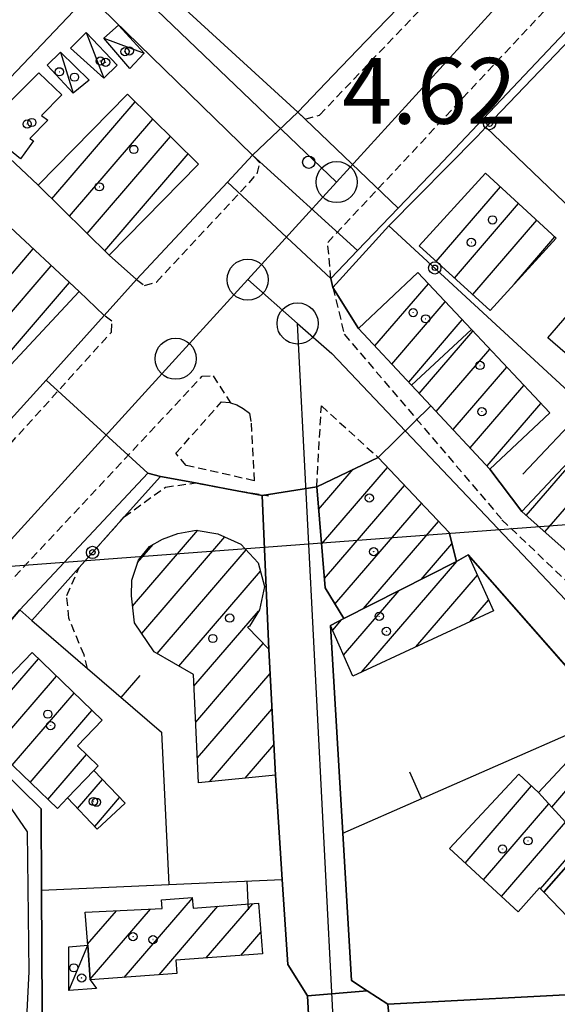
# Model space of a CAD drawing. Extents: x 1744237 to 1748551, y 5034734 to 5037867.
# Drawn here: x 1744963 to 1745029, y 5036216 to 5036336 of the extents above; entities that cross this region are included whole.
import ezdxf

# ---------------------------------------------------------------- set-up
doc = ezdxf.new("R2010")
doc.units = 0
doc.linetypes.add('C', pattern=[10, 5, 5])
doc.linetypes.add('L3', pattern=[1.5, 1, -0.5])
for name, color, linetype in [('11A1', 1, 'C'), ('11D4', 1, 'C'), ('16A1', 1, 'C'), ('17A1', 1, 'C'), ('17C3', 1, 'C'), ('19A1', 1, 'C'), ('19B2', 1, 'C'), ('1A1', 4, 'C'), ('1AJ36', 1, 'C'), ('1AP41', 7, 'CONTINUOUS'), ('1C3', 1, 'C'), ('297', 7, 'CONTINUOUS'), ('298', 7, 'CONTINUOUS'), ('2E5', 3, 'C'), ('2F6', 3, 'C'), ('2L12', 1, 'L3'), ('3A1', 1, 'C'), ('3B2', 1, 'C'), ('A2E5', 1, 'C'), ('A2F6', 1, 'C'), ('I2E5', 7, 'CONTINUOUS'), ('N2H8', 2, 'C'), ('N2P16', 2, 'C')]:
    doc.layers.add(name, color=color, linetype=linetype)

# ---------------------------------------------------------------- blocks, each defined once
blk = doc.blocks.new('11D4')
at = {"layer": '11D4'}
for radius in [0.5, 0.01]:
    blk.add_circle((0, 0), radius, dxfattribs=at)
blk = doc.blocks.new('1AJ36')
at = {"layer": '1AJ36'}
for radius in [0.5, 0.01]:
    blk.add_circle((0, 0), radius, dxfattribs=at)
blk = doc.blocks.new('11A1')
at = {"layer": '11A1'}
blk.add_circle((0, 0), 0.75, dxfattribs=at)
blk = doc.blocks.new('N2P16')
at = {"layer": 'N2P16'}
blk.add_circle((0, -0.00928), 2.5, dxfattribs=at)
blk = doc.blocks.new('N2H8')
at = {"layer": 'N2H8'}
blk.add_circle((0, -0.00928), 2.5, dxfattribs=at)
blk = doc.blocks.new('19B2')
at = {"layer": '19B2'}
for centre, radius in [((0, 0), 0.75), ((0, -0.02417), 0.32738)]:
    blk.add_circle(centre, radius, dxfattribs=at)
blk = doc.blocks.new('19A1')
at = {"layer": '19A1'}
blk.add_line((0, 0), (0, 3.50512), dxfattribs=at)

msp = doc.modelspace()

# ---------------------------------------------------------------- linework, layer by layer
at = {"layer": '16A1'}
msp.add_line((1744374.35961, 5036225.79606), (1747628.74649, 5036469.1692), dxfattribs=at)
at = {"layer": '17A1'}
for p, q in [((1744967.13807, 5036314.42211, -3333), (1744977.26441, 5036326.18434, -3333)), ((1744969.28158, 5036312.31282, -3333), (1744979.40968, 5036324.07819, -3333)), ((1744971.426, 5036310.2046, -3333), (1744981.55596, 5036321.97212, -3333)), ((1744973.56951, 5036308.09531, -3333), (1744983.70131, 5036319.86497, -3333)), ((1745013.90243, 5036306.797, -3333), (1745021.70152, 5036315.85686, -3333)), ((1745016.12152, 5036304.77661, -3333), (1745023.91423, 5036313.82796, -3333)), ((1745018.34062, 5036302.75621, -3333), (1745026.12594, 5036311.79899, -3333)), ((1745023.43054, 5036304.06855, -3333), (1745028.33866, 5036309.77009, -3333)), ((1744954.79297, 5036296.6159, -3333), (1744964.86471, 5036308.31687, -3333)), ((1744956.98253, 5036294.5612, -3333), (1744967.06181, 5036306.26876, -3333)), ((1744959.17218, 5036292.5055, -3333), (1744969.25784, 5036304.22156, -3333)), ((1745006.42246, 5036296.52743, -3333), (1745012.9324, 5036304.09081, -3333)), ((1745008.48469, 5036294.32481, -3333), (1745014.99839, 5036301.89148, -3333)), ((1745010.54692, 5036292.12219, -3333), (1745017.06431, 5036299.69314, -3333)), ((1745011.82561, 5036290.75456, -3333), (1745018.3457, 5036298.32973, -3333)), ((1745013.88692, 5036288.55086, -3333), (1745020.41169, 5036296.1304, -3333)), ((1745027.09411, 5036273.90815, -3333), (1745045.5639, 5036295.36366, -3333)), ((1745015.95007, 5036286.34931, -3333), (1745022.47769, 5036293.93106, -3333)), ((1745018.01329, 5036284.14676, -3333), (1745024.54268, 5036291.73165, -3333)), ((1745020.07652, 5036281.94421, -3333), (1745026.60868, 5036289.53232, -3333)), ((1745024.8491, 5036275.89953, -3333), (1745035.79017, 5036288.60926, -3333)), ((1744999.58222, 5036276.63061, -3333), (1745003.79643, 5036281.52606, -3333)), ((1744999.93744, 5036272.44394, -3333), (1745007.95799, 5036281.76105, -3333)), ((1745000.29357, 5036268.25835, -3333), (1745010.03136, 5036279.5703, -3333)), ((1745001.57423, 5036265.14781, -3333), (1745012.10467, 5036277.38053, -3333)), ((1745005.05664, 5036264.59387, -3333), (1745014.17804, 5036275.18977, -3333)), ((1744976.95699, 5036264.87642, -3333), (1744984.90557, 5036274.10992, -3333)), ((1744977.56697, 5036270.18432, -3333), (1744979.45592, 5036272.37754, -3333)), ((1744978.07255, 5036261.57302, -3333), (1744988.18036, 5036273.3148, -3333)), ((1745012.06759, 5036268.13994, -3333), (1745015.80565, 5036272.48228, -3333)), ((1744979.92992, 5036259.13243, -3333), (1744990.77225, 5036271.72746, -3333)), ((1745004.81123, 5036256.86513, -3333), (1745016.40829, 5036270.33799, -3333)), ((1744982.57625, 5036257.60832, -3333), (1744992.50598, 5036269.14323, -3333)), ((1745011.40509, 5036259.92669, -3333), (1745018.91075, 5036268.64567, -3333)), ((1745002.62251, 5036258.92189, -3333), (1745009.39274, 5036266.78656, -3333)), ((1745017.99895, 5036262.98825, -3333), (1745020.26715, 5036265.62203, -3333)), ((1744984.41809, 5036255.14752, -3333), (1744992.26601, 5036264.26517, -3333)), ((1745001.29472, 5036261.97876, -3333), (1745002.37895, 5036263.23827, -3333)), ((1744984.62928, 5036250.79463, -3333), (1744992.85007, 5036260.34434, -3333)), ((1744961.74616, 5036254.10294, -3333), (1744965.51098, 5036258.47637, -3333)), ((1744960.13683, 5036247.63417, -3333), (1744967.67478, 5036256.39066, -3333)), ((1744984.84047, 5036246.44174, -3333), (1744993.67496, 5036256.70328, -3333)), ((1744962.30433, 5036245.55274, -3333), (1744969.83859, 5036254.30495, -3333)), ((1744964.47175, 5036243.47232, -3333), (1744972.00139, 5036252.21916, -3333)), ((1744986.30944, 5036243.54887, -3333), (1744993.90191, 5036252.36761, -3333)), ((1745027.95185, 5036240.47101, -3333), (1745036.33136, 5036250.20509, -3333)), ((1744990.63617, 5036243.97573, -3333), (1744994.12786, 5036248.03187, -3333)), ((1744966.63924, 5036241.39089, -3333), (1744971.33597, 5036246.84795, -3333)), ((1744970.26156, 5036240.29381, -3333), (1744973.29926, 5036243.82256, -3333)), ((1745017.4276, 5036233.66751, -3333), (1745025.48691, 5036243.02964, -3333)), ((1744972.33955, 5036238.10841, -3333), (1744975.37725, 5036241.63716, -3333)), ((1745019.63292, 5036231.63003, -3333), (1745027.58697, 5036240.87096, -3333)), ((1745021.83818, 5036229.59355, -3333), (1745029.62528, 5036238.63947, -3333)), ((1745026.59492, 5036230.51993, -3333), (1745031.66352, 5036236.40897, -3333)), ((1744975.9418, 5036219.76475, -3333), (1744984.21988, 5036229.37993, -3333)), ((1744971.79969, 5036219.55128, -3333), (1744979.12165, 5036228.05794, -3333)), ((1744980.17349, 5036220.08121, -3333), (1744987.33589, 5036228.40143, -3333)), ((1744985.88989, 5036222.12238, -3333), (1744991.56658, 5036228.71781, -3333)), ((1744971.48324, 5036223.78297, -3333), (1744974.99523, 5036227.86268, -3333)), ((1744990.12158, 5036222.43883, -3333), (1744992.55111, 5036225.26219, -3333))]:
    msp.add_line(p, q, dxfattribs=at)
at = {"layer": '17C3'}
for p, q in [((1744971.29645, 5036334.61481, -3333), (1744973.46684, 5036329.06153, -3333)), ((1744973.44804, 5036333.92625, -3333), (1744978.37829, 5036332.11663, -3333)), ((1744968.1844, 5036332.22783, -3333), (1744969.72322, 5036327.26115, -3333)), ((1744969.20851, 5036218.15201, -3333), (1744971.49107, 5036223.67825, -3333))]:
    msp.add_line(p, q, dxfattribs=at)
at = {"layer": '1A1'}
for points in [[(1744965.45039, 5036316.08209, 15.429), (1744976.31516, 5036327.11627, 15.429), (1744984.97411, 5036318.61625, 15.429), (1744974.11076, 5036307.56313, 15.429), (1744965.45039, 5036316.08209, 15.429)], [(1745019.88391, 5036317.52417, 10.869), (1745028.49797, 5036309.62454, 10.869), (1745020.46716, 5036300.82015, 10.869), (1745011.8242, 5036308.69054, 10.869), (1745019.88391, 5036317.52417, 10.869)], [(1744950.97573, 5036300.19866, 15.277), (1744961.46878, 5036311.48284, 15.277), (1744970.43087, 5036303.12685, 15.277), (1744959.87439, 5036291.84595, 15.277), (1744950.97573, 5036300.19866, 15.277)], [(1745034.40497, 5036291.50839, 11.477), (1745027.45234, 5036297.52243, 11.477), (1745035.04923, 5036306.25526, 11.477), (1745043.05733, 5036298.18395, 11.477), (1745036.03059, 5036290.10153, 11.477), (1745034.40497, 5036291.50839, 11.477)], [(1745004.4256, 5036298.66073, 8.589), (1745011.65867, 5036305.44577, 8.589), (1745018.18008, 5036298.50589, 8.589), (1745010.89682, 5036291.74819, 8.589), (1745004.4256, 5036298.66073, 8.589)], [(1745018.18008, 5036298.50589, 11.933), (1745027.6972, 5036288.37412, 11.933), (1745020.434, 5036281.56276, 11.933), (1745013.23839, 5036289.24352, 11.933), (1745010.89682, 5036291.74819, 11.933), (1745018.18008, 5036298.50589, 11.933)], [(1745055.52155, 5036285.95283, 16.037), (1745036.4179, 5036265.63736, 16.037), (1745024.30024, 5036276.38601, 16.037), (1745043.75092, 5036297.07645, 16.037), (1745050.59719, 5036290.60716, 16.037), (1745055.52155, 5036285.95283, 16.037)], [(1744999.34606, 5036279.41308, 15.733), (1745006.82116, 5036282.96177, 15.733), (1745015.46519, 5036273.8298, 15.733), (1745016.35538, 5036270.30795, 15.733), (1745002.64457, 5036263.37447, 15.733), (1745000.39161, 5036267.10832, 15.733), (1744999.34606, 5036279.41308, 15.733)], [(1744993.52062, 5036259.65233, 11.933), (1744994.32174, 5036244.33961, 11.933), (1744984.98836, 5036243.41798, 11.933), (1744984.34744, 5036256.58843, 11.933), (1744979.56632, 5036259.34092, 11.933), (1744977.20195, 5036262.87488, 11.933), (1744976.80024, 5036266.15445, 11.933), (1744976.8466, 5036268.04238, 11.933), (1744977.66709, 5036270.48165, 11.933), (1744979.01739, 5036272.12611, 11.933), (1744980.58772, 5036273.02782, 11.933), (1744982.44046, 5036273.70694, 11.933), (1744984.69631, 5036274.14542, 11.933), (1744987.33013, 5036273.70052, 11.933), (1744990.12053, 5036272.43592, 11.933), (1744992.23502, 5036270.13791, 11.933), (1744993.01304, 5036267.28464, 11.933), (1744992.3784, 5036264.4521, 11.933), (1744991.17984, 5036262.45493, 11.933), (1744990.91428, 5036262.34481, 11.933), (1744993.52062, 5036259.65233, 11.933)], [(1745020.85446, 5036264.31302, 17.557), (1745003.73337, 5036256.3653, 17.557), (1745001.04511, 5036262.55382, 17.557), (1745002.64457, 5036263.37447, 17.557), (1745016.35538, 5036270.30795, 17.557), (1745017.79865, 5036271.12494, 17.557), (1745020.85446, 5036264.31302, 17.557)], [(1744964.71763, 5036259.24143, 14.973), (1744973.22916, 5036251.03628, 14.973), (1744970.23536, 5036247.91297, 14.973), (1744972.76849, 5036245.46174, 14.973), (1744972.25326, 5036244.92175, 14.973), (1744969.03915, 5036241.57939, 14.973), (1744967.79751, 5036240.27903, 14.973), (1744958.17364, 5036249.51825, 14.973), (1744962.15492, 5036253.70627, 14.973), (1744960.70114, 5036255.12198, 14.973), (1744964.71763, 5036259.24143, 14.973)], [(1745026.35365, 5036242.22192, 12.161), (1745034.99726, 5036251.52244, 12.161), (1745041.18991, 5036245.41145, 12.161), (1745047.38256, 5036239.30046, 12.161), (1745047.43749, 5036234.36823, 12.161), (1745034.75882, 5036222.02801, 12.161), (1745026.9766, 5036230.12324, 12.161), (1745032.10485, 5036235.92548, 12.161), (1745026.35365, 5036242.22192, 12.161)], [(1744969.03915, 5036241.57939, 8.817), (1744972.25326, 5036244.92175, 8.817), (1744976.03697, 5036240.94233, 8.817), (1744972.64546, 5036237.78628, 8.817), (1744969.03915, 5036241.57939, 8.817)], [(1745023.86475, 5036227.72023, 8.741), (1745015.5154, 5036235.43305, 8.741), (1745023.92789, 5036244.48461, 8.741), (1745026.35365, 5036242.22192, 8.741), (1745032.10485, 5036235.92548, 8.741), (1745026.9766, 5036230.12324, 8.741), (1745026.46656, 5036230.65375, 8.741), (1745023.86475, 5036227.72023, 8.741)], [(1744971.19155, 5036227.68354, 12.237), (1744980.55282, 5036228.12485, 12.237), (1744980.47301, 5036229.19199, 12.237), (1744984.21302, 5036229.47168, 12.237), (1744984.30998, 5036228.17515, 12.237), (1744992.28865, 5036228.77181, 12.237), (1744992.74756, 5036222.63521, 12.237), (1744982.21371, 5036221.84747, 12.237), (1744982.33372, 5036220.24276, 12.237), (1744971.80685, 5036219.45553, 12.237), (1744971.49107, 5036223.67825, 12.237), (1744971.19155, 5036227.68354, 12.237)]]:
    msp.add_polyline3d(points, close=True, dxfattribs=at)
at = {"layer": '1AP41'}
for points in [[(1745021.42735, 5036397.98992, 4.85), (1745019.69962, 5036396.14875, 4.862), (1745021.61031, 5036394.49742, 4.927), (1745043.79566, 5036373.591, 4.71), (1745025.71695, 5036354.7783, 5.07), (1745023.01945, 5036351.971, 5.07), (1745010.60334, 5036339.04364, 5.112), (1745005.33325, 5036333.55573, 5.13), (1745001.3731, 5036329.42043, 5.13), (1744997.05325, 5036324.94532, 12.42), (1744983.8266, 5036337.00508, 5.43), (1744954.4916, 5036364.97789, 5.49), (1744954.4916, 5036364.97789, 5.49), (1744968.04394, 5036379.89074, 4.989), (1744982.12117, 5036394.90603, 5.46), (1744988.12751, 5036401.3446, 5.455)], [(1744950.26546, 5036359.98727, 5.46), (1744971.59064, 5036339.16998, 5.631), (1744991.53752, 5036319.6978, 5.79), (1744988.48336, 5036316.42958, 5.796), (1744977.43518, 5036304.60242, 5.82), (1744973.50946, 5036300.20793, 5.85), (1744966.4154, 5036292.38224, 5.705), (1744958.18581, 5036283.31226, 5.537)], [(1745036.4179, 5036265.63736, 4.756), (1745024.30024, 5036276.38601, 5.758), (1745020.434, 5036281.56276, 5.457), (1745013.23839, 5036289.24352, 5.536), (1745010.89682, 5036291.74819, 5.562), (1745004.4256, 5036298.66073, 5.664), (1745001.32012, 5036303.61555, 5.044), (1745001.05818, 5036304.70418, 5.044), (1745004.32115, 5036308.1174, 5.044), (1745009.25594, 5036313.27434, 5.044), (1745013.98665, 5036318.22346, 5.044), (1745038.07244, 5036343.67937, 4.664)]]:
    msp.add_polyline3d(points, dxfattribs=at)
for points in [[(1745005.50425, 5036218.1203, 6.147), (1745003.58566, 5036219.36786, 6.16), (1745002.53371, 5036237.31052, 6.16), (1745001.04511, 5036262.55382, 6.16), (1745002.64457, 5036263.37447, 4.768), (1745000.39161, 5036267.10832, 4.764), (1744999.34606, 5036279.41308, 5.91), (1745006.82116, 5036282.96177, 5.91), (1745015.46519, 5036273.8298, 5.441), (1745016.35538, 5036270.30795, 5.416), (1745017.79865, 5036271.12494, 5.92), (1745034.99726, 5036251.52244, 5.92), (1745041.18991, 5036245.41145, 5.618), (1745047.38256, 5036239.30046, 5.316), (1745047.43749, 5036234.36823, 5.444), (1745034.75882, 5036222.02801, 5.92), (1745034.25214, 5036217.90024, 5.92), (1745007.99897, 5036216.50463, 6.13), (1745005.50425, 5036218.1203, 6.147)], [(1745000.30347, 5036180.37692, 6.04), (1744966.24987, 5036178.402, 6.07), (1744964.77997, 5036181.29379, 6.07), (1744965.40452, 5036191.38265, 5.88), (1744966.02898, 5036201.4725, 5.69), (1744965.87269, 5036230.38478, 5.623), (1744965.82354, 5036240.26881, 5.6), (1744953.15941, 5036252.6655, 4.816), (1744963.23367, 5036264.42683, 5.51), (1744978.80256, 5036281.07407, 4.816), (1744980.33735, 5036280.66733, 4.968), (1744984.61245, 5036279.86678, 4.942), (1744988.38695, 5036279.16218, 4.919), (1744992.73406, 5036278.35097, 5.277), (1744993.52062, 5036259.65233, 4.835), (1744994.32174, 5036244.33961, 5.98), (1744995.15006, 5036231.68061, 6.112), (1744995.82402, 5036221.31377, 6.22), (1744998.23819, 5036217.52979, 6.22), (1744998.6127, 5036210.738, 6.187), (1744999.03458, 5036203.09828, 6.15), (1745000.30347, 5036180.37692, 6.04)]]:
    msp.add_polyline3d(points, close=True, dxfattribs=at)
at = {"layer": '1C3'}
for points in [[(1744971.29645, 5036334.61481, 6.483), (1744975.08116, 5036330.63547, 6.483), (1744973.46684, 5036329.06153, 6.483), (1744969.38483, 5036332.72478, 6.483), (1744971.29645, 5036334.61481, 6.483)], [(1744975.22523, 5036335.50836, 7.047), (1744978.37829, 5036332.11663, 7.047), (1744976.61587, 5036330.22973, 7.047), (1744973.44804, 5036333.92625, 7.047), (1744975.22523, 5036335.50836, 7.047)], [(1744966.5621, 5036330.65329, 6.696), (1744968.1844, 5036332.22783, 6.696), (1744971.64953, 5036328.8474, 6.696), (1744969.72322, 5036327.26115, 6.696), (1744966.5621, 5036330.65329, 6.696)], [(1744965.52878, 5036329.70549, 6.755), (1744968.35912, 5036327.06186, 6.755), (1744965.85967, 5036324.54317, 6.755), (1744966.63915, 5036323.96361, 6.755), (1744964.43024, 5036321.7575, 6.755), (1744964.89899, 5036321.47062, 6.755), (1744963.29917, 5036319.28699, 6.755), (1744958.60364, 5036323.08087, 6.755), (1744960.34487, 5036325.57295, 6.755), (1744961.11764, 5036325.29777, 6.755), (1744965.52878, 5036329.70549, 6.755)], [(1744969.17957, 5036223.4743, 8.584), (1744971.49107, 5036223.67825, 8.584), (1744971.80685, 5036219.45553, 8.584), (1744971.80685, 5036219.45553, 8.584), (1744972.5427, 5036218.41338, 8.584), (1744969.20851, 5036218.15201, 8.584), (1744969.17957, 5036223.4743, 8.584)]]:
    msp.add_polyline3d(points, close=True, dxfattribs=at)
at = {"layer": '297'}
for points in [[(1745004.32115, 5036308.1174, 5.044), (1744991.53752, 5036319.6978, 5.79), (1744997.05325, 5036324.94532, 12.42), (1744997.95609, 5036324.08415, 5.07), (1745009.25594, 5036313.27434, 5.044), (1745004.32115, 5036308.1174, 5.044)], [(1744992.73406, 5036278.35097, 5.277), (1744988.38695, 5036279.16218, 4.919), (1744984.61245, 5036279.86678, 4.942), (1744980.33735, 5036280.66733, 4.968), (1744978.80256, 5036281.07407, 4.816), (1744966.4154, 5036292.38224, 5.705), (1744973.50946, 5036300.20793, 5.85), (1744977.43518, 5036304.60242, 5.82), (1744988.48336, 5036316.42958, 5.796), (1745001.05818, 5036304.70418, 5.044), (1745001.32012, 5036303.61555, 5.044), (1745004.4256, 5036298.66073, 5.664), (1745010.89682, 5036291.74819, 5.562), (1745013.23839, 5036289.24352, 5.536), (1745006.82116, 5036282.96177, 5.91), (1744999.34606, 5036279.41308, 5.91), (1744992.73406, 5036278.35097, 5.277)], [(1744998.23819, 5036217.52979, 6.22), (1745005.50425, 5036218.1203, 6.147), (1745007.99897, 5036216.50463, 6.13), (1745008.47234, 5036211.43521, 5.16), (1745005.16198, 5036211.27089, 5.045), (1744998.6127, 5036210.738, 6.187), (1744998.23819, 5036217.52979, 6.22)]]:
    msp.add_polyline3d(points, close=True, dxfattribs=at)
at = {"layer": '298'}
for points in [[(1745097.68687, 5036398.4186, 4.763), (1745093.38338, 5036393.73811, 4.786), (1745093.38338, 5036393.73811, 4.786), (1745090.48174, 5036395.85991, 4.802), (1745083.27791, 5036388.46927, 4.782), (1745085.75026, 5036385.89214, 4.773), (1745085.75026, 5036385.89214, 4.773), (1745085.21199, 5036385.3384, 4.772), (1745083.95204, 5036384.26934, 4.769), (1745079.29055, 5036388.4529, 4.814), (1745038.07244, 5036343.67937, 4.664), (1745013.98665, 5036318.22346, 5.044), (1745009.25594, 5036313.27434, 5.044), (1744997.95609, 5036324.08415, 5.07), (1744997.05325, 5036324.94532, 12.42), (1745001.3731, 5036329.42043, 5.13), (1745005.33325, 5036333.55573, 5.13), (1745010.60334, 5036339.04364, 5.112), (1745023.01945, 5036351.971, 5.07), (1745025.71695, 5036354.7783, 5.07), (1745043.79566, 5036373.591, 4.71), (1745021.61031, 5036394.49742, 4.927), (1745019.69962, 5036396.14875, 4.862), (1745021.42735, 5036397.98992, 4.85)], [(1744953.15941, 5036252.6655, 4.816), (1744965.82354, 5036240.26881, 5.6), (1744965.87269, 5036230.38478, 5.623), (1744966.02898, 5036201.4725, 5.69), (1744965.40452, 5036191.38265, 5.88), (1744964.77997, 5036181.29379, 6.07), (1744966.24987, 5036178.402, 6.07), (1745000.30347, 5036180.37692, 6.04), (1745000.59815, 5036175.2831, 5.374), (1744984.56193, 5036174.51414, 5.194), (1744966.3244, 5036173.63672, 4.866), (1744967.40071, 5036146.67771, 5.191), (1744967.40071, 5036146.67771, 5.191), (1744964.81105, 5036146.57231, 5.684), (1744962.22146, 5036146.46591, 6.177)]]:
    msp.add_polyline3d(points, dxfattribs=at)
for points in [[(1744954.4916, 5036364.97789, 5.49), (1744983.8266, 5036337.00508, 5.43), (1744997.05325, 5036324.94532, 12.42), (1744991.53752, 5036319.6978, 5.79), (1744971.59064, 5036339.16998, 5.631), (1744950.26546, 5036359.98727, 5.46), (1744954.4916, 5036364.97789, 5.49)], [(1745001.05818, 5036304.70418, 5.044), (1744988.48336, 5036316.42958, 5.796), (1744991.53752, 5036319.6978, 5.79), (1745004.32115, 5036308.1174, 5.044), (1745001.05818, 5036304.70418, 5.044)], [(1744948.52386, 5036272.63582, 5.34), (1744958.18581, 5036283.31226, 5.537), (1744966.4154, 5036292.38224, 5.705), (1744978.80256, 5036281.07407, 4.816), (1744963.23367, 5036264.42683, 5.51), (1744953.15941, 5036252.6655, 4.816), (1744941.30315, 5036264.51884, 5.791), (1744948.52386, 5036272.63582, 5.34)], [(1745053.45459, 5036245.16926, 5.276), (1745047.38256, 5036239.30046, 5.316), (1745041.18991, 5036245.41145, 5.618), (1745034.99726, 5036251.52244, 5.92), (1745017.79865, 5036271.12494, 5.92), (1745016.35538, 5036270.30795, 5.416), (1745015.46519, 5036273.8298, 5.441), (1745006.82116, 5036282.96177, 5.91), (1745013.23839, 5036289.24352, 5.536), (1745020.434, 5036281.56276, 5.457), (1745024.30024, 5036276.38601, 5.758), (1745036.4179, 5036265.63736, 4.756), (1745034.31486, 5036263.58459, 4.833), (1745035.27665, 5036262.67265, 4.75), (1745053.45459, 5036245.16926, 5.276)], [(1744992.73406, 5036278.35097, 5.277), (1744999.34606, 5036279.41308, 5.91), (1745000.39161, 5036267.10832, 4.764), (1745002.64457, 5036263.37447, 4.768), (1745001.04511, 5036262.55382, 6.16), (1745002.53371, 5036237.31052, 6.16), (1745003.58566, 5036219.36786, 6.16), (1745005.50425, 5036218.1203, 6.147), (1744998.23819, 5036217.52979, 6.22), (1744995.82402, 5036221.31377, 6.22), (1744995.15006, 5036231.68061, 6.112), (1744994.32174, 5036244.33961, 5.98), (1744993.52062, 5036259.65233, 4.835), (1744992.73406, 5036278.35097, 5.277)], [(1745007.99897, 5036216.50463, 6.13), (1745034.25214, 5036217.90024, 5.92), (1745034.50553, 5036212.72812, 5.786), (1745028.83115, 5036212.44519, 5.65), (1745008.47234, 5036211.43521, 5.16), (1745007.99897, 5036216.50463, 6.13)]]:
    msp.add_polyline3d(points, close=True, dxfattribs=at)
at = {"layer": '2E5'}
msp.add_line((1745001.32012, 5036303.61555, 5.044), (1745008.14599, 5036311.13838, 5.044), dxfattribs=at)
for points in [[(1744954.4916, 5036364.97789, 5.49), (1744983.8266, 5036337.00508, 5.43), (1744997.05325, 5036324.94532, 12.42), (1745001.3731, 5036329.42043, 5.13)], [(1744950.26546, 5036359.98727, 5.46), (1744971.59064, 5036339.16998, 5.631), (1744991.53752, 5036319.6978, 5.79)], [(1745005.33325, 5036333.55573, 5.13), (1745010.60334, 5036339.04364, 5.112), (1745023.01945, 5036351.971, 5.07)], [(1745001.05818, 5036304.70418, 5.044), (1745004.32115, 5036308.1174, 5.044), (1745009.25594, 5036313.27434, 5.044), (1745013.98665, 5036318.22346, 5.044), (1745038.07244, 5036343.67937, 4.664), (1745038.83416, 5036343.5518, 4.664), (1745039.76967, 5036343.0852, 4.74)], [(1744977.43518, 5036304.60242, 5.82), (1744988.48336, 5036316.42958, 5.796), (1744991.53752, 5036319.6978, 5.79)], [(1744948.52386, 5036272.63582, 5.34), (1744958.18581, 5036283.31226, 5.537), (1744966.4154, 5036292.38224, 5.705), (1744973.50946, 5036300.20793, 5.85)], [(1744953.15941, 5036252.6655, 4.816), (1744963.23367, 5036264.42683, 5.51), (1744978.80256, 5036281.07407, 4.816), (1744980.33735, 5036280.66733, 4.968)]]:
    msp.add_polyline3d(points, dxfattribs=at)
at = {"layer": '2F6'}
msp.add_line((1745017.79865, 5036271.12494, 5.92), (1745034.99726, 5036251.52244, 5.92), dxfattribs=at)
for points in [[(1745001.04511, 5036262.55382, 6.16), (1745002.53371, 5036237.31052, 6.16), (1745003.58566, 5036219.36786, 6.16), (1745005.50425, 5036218.1203, 6.147), (1745007.99897, 5036216.50463, 6.13), (1745034.25214, 5036217.90024, 5.92), (1745034.75882, 5036222.02801, 5.92)], [(1744953.15941, 5036252.6655, 4.816), (1744965.82354, 5036240.26881, 5.6), (1744965.87269, 5036230.38478, 5.623), (1744966.02898, 5036201.4725, 5.69), (1744971.88071, 5036202.0124, 5.66)], [(1744994.32174, 5036244.33961, 5.98), (1744995.15006, 5036231.68061, 6.112), (1744995.82402, 5036221.31377, 6.22), (1744998.23819, 5036217.52979, 6.22), (1744998.6127, 5036210.738, 6.187), (1744999.03458, 5036203.09828, 6.15), (1745000.30347, 5036180.37692, 6.04), (1744966.24987, 5036178.402, 6.07), (1744964.77997, 5036181.29379, 6.07)]]:
    msp.add_polyline3d(points, dxfattribs=at)
at = {"layer": '2L12'}
for points in [[(1745001.05818, 5036304.70418, 5.044), (1745000.68948, 5036309.11149, 5.51), (1745094.87345, 5036409.63339, 5.06), (1745099.17798, 5036406.25355, 6.03)], [(1744997.05325, 5036324.94532, 12.42), (1744997.95609, 5036324.08415, 5.07), (1744999.68842, 5036324.58979, 12.42), (1745044.61287, 5036371.56806, 4.71), (1745044.65841, 5036372.74287, 4.71), (1745043.79566, 5036373.591, 4.71)], [(1744977.43518, 5036304.60242, 5.82), (1744978.38904, 5036303.89048, 5.82), (1744979.87116, 5036304.29517, 5.82), (1744992.09962, 5036317.42512, 5.79), (1744992.42801, 5036318.8006, 5.79), (1744991.53752, 5036319.6978, 5.79)], [(1745001.05818, 5036304.70418, 5.044), (1745001.32012, 5036303.61555, 5.184), (1745002.69884, 5036297.95994, 5.91), (1745021.8895, 5036275.4034, 5.91), (1745034.31486, 5036263.58459, 4.833), (1745035.27665, 5036262.67265, 4.75)], [(1744950.00334, 5036271.29224, 5.34), (1744974.37852, 5036298.21595, 5.82), (1744974.43665, 5036299.54414, 5.81), (1744973.50946, 5036300.20793, 5.85)], [(1744910.10853, 5036206.61072, 6.03), (1744910.02574, 5036208.97842, 6.03), (1744911.09136, 5036213.38366, 5.8), (1744920.60131, 5036223.57134, 5.85), (1744985.39782, 5036292.83399, 5.55), (1744986.74145, 5036292.89135, 5.13), (1744988.85012, 5036289.6251, 4.968)], [(1744999.34606, 5036279.41308, 5.91), (1744999.9185, 5036289.24632, 5.91), (1745006.82116, 5036282.96177, 5.91)], [(1744971.4741, 5036257.32567, 6.126), (1744971.03842, 5036258.95391, 5.28), (1744969.20108, 5036263.41987, 5.31), (1744968.93083, 5036266.18876, 5.31), (1744970.46148, 5036269.60581, 4.92), (1744975.92761, 5036275.73118, 4.947), (1744980.95161, 5036279.37337, 5.34), (1744984.61245, 5036279.86678, 4.942), (1744988.38695, 5036279.16218, 4.919), (1744993.48109, 5036278.31256, 5.34)]]:
    msp.add_polyline3d(points, dxfattribs=at)
msp.add_polyline3d([(1744982.21962, 5036283.47283, 4.892), (1744987.78431, 5036289.74196, 4.968), (1744988.85012, 5036289.6251, 4.968), (1744989.62288, 5036289.34992, 4.968), (1744990.4003, 5036288.91864, 4.968), (1744991.17985, 5036288.33808, 4.968), (1744991.37272, 5036287.12694, 4.968), (1744991.76164, 5036280.14266, 4.892), (1744983.48272, 5036281.99171, 4.892), (1744982.21962, 5036283.47283, 4.892)], close=True, dxfattribs=at)
at = {"layer": '3A1'}
for p, q in [((1744957.06908, 5036323.91386, 4.254), (1744971.59064, 5036339.16998, 5.63)), ((1745019.93735, 5036323.09934, 4.959), (1745036.18902, 5036307.56305, 4.79)), ((1745002.53371, 5036237.31052, 5.165), (1745034.99726, 5036251.52244, 4.95))]:
    msp.add_line(p, q, dxfattribs=at)
for points in [[(1744963.23367, 5036264.42683, 5.51), (1744964.70726, 5036263.16204, 5.462), (1744971.4741, 5036257.32567, 6.126), (1744980.48523, 5036249.56104, 5.017), (1744981.34341, 5036231.07135, 5.108)], [(1744965.87269, 5036230.38478, 5.058), (1744981.34341, 5036231.07135, 5.108), (1744995.15006, 5036231.68061, 5.121)]]:
    msp.add_polyline3d(points, dxfattribs=at)
at = {"layer": '3B2'}
for p, q in [((1744974.11076, 5036307.56313, 5.19), (1744977.43518, 5036304.60242, 5.82)), ((1744970.43087, 5036303.12685, 5.246), (1744973.50946, 5036300.20793, 5.85)), ((1744993.52062, 5036259.65233, 4.835), (1744992.73406, 5036278.35097, 5.277))]:
    msp.add_line(p, q, dxfattribs=at)
for points in [[(1745032.08951, 5036289.0506, 4.808), (1745008.14599, 5036311.13838, 5.044), (1745018.88345, 5036321.99756, 4.975), (1745019.93735, 5036323.09934, 4.959), (1745038.71379, 5036342.74749, 4.689), (1745039.76967, 5036343.0852, 4.74), (1745046.05045, 5036337.36492, 4.776), (1745063.02682, 5036321.05642, 4.87), (1745080.83363, 5036340.16571, 4.823), (1745081.64537, 5036341.04579, 4.815), (1745103.33125, 5036364.54308, 5.246), (1745083.95204, 5036384.26934, 4.769), (1745085.21199, 5036385.3384, 4.772)], [(1744953.7331, 5036327.02916, 4.254), (1744957.06908, 5036323.91386, 4.254), (1744965.45039, 5036316.08209, 4.254)], [(1745024.41431, 5036280.93573, 5.463), (1745032.08951, 5036289.0506, 4.808), (1745034.40497, 5036291.50839, 4.79)], [(1744964.70726, 5036263.16204, 5.462), (1744970.46148, 5036269.60581, 4.92), (1744975.92761, 5036275.73118, 4.947), (1744980.33735, 5036280.66733, 4.968), (1744984.61245, 5036279.86678, 4.942), (1744988.38695, 5036279.16218, 4.919), (1744992.73406, 5036278.35097, 5.277)]]:
    msp.add_polyline3d(points, dxfattribs=at)
at = {"layer": 'A2E5'}
for p, q in [((1744990.95186, 5036304.58325), (1745001.77829, 5036316.45199)), ((1744990.95186, 5036304.58325), (1744997.02293, 5036299.2665)), ((1745001.38662, 5036213.98527), (1744997.02293, 5036299.2665))]:
    msp.add_line(p, q, dxfattribs=at)
at = {"layer": 'A2E5', "flags": 128}
for points in [[(1745001.77829, 5036316.45199), (1745050.80953, 5036370.2182), (1745107.46758, 5036428.14628)], [(1744947.27853, 5036256.6997), (1744949.89202, 5036259.57091), (1744953.13649, 5036263.12415), (1744982.18979, 5036294.976), (1744990.95186, 5036304.58325)], [(1744997.02293, 5036299.2665), (1745001.18882, 5036295.62155), (1745049.08505, 5036245.14037), (1745056.65699, 5036238.18076)]]:
    msp.add_lwpolyline(points, dxfattribs=at)
at = {"layer": 'A2F6', "flags": 128}
for points in [[(1744951.23937, 5036364.77379), (1744952.37868, 5036363.68759), (1745001.77829, 5036316.45199)], [(1744947.27853, 5036256.6997), (1744960.33754, 5036242.89838), (1744964.12859, 5036237.46629), (1744964.3459, 5036220.42502), (1744963.34124, 5036201.05588), (1744963.4091, 5036191.24346), (1744963.46872, 5036183.43222), (1744963.52587, 5036175.54659), (1745003.11214, 5036177.49999)]]:
    msp.add_lwpolyline(points, dxfattribs=at)
at = {"layer": 'I2E5'}
for points in [[(1745001.3731, 5036329.42043, 5.13), (1745005.33325, 5036333.55573, 5.13)], [(1745001.05818, 5036304.70418, 5.044), (1745001.32012, 5036303.61555, 5.184), (1745004.4256, 5036298.66073, 5.664), (1745010.89682, 5036291.74819, 5.562), (1745013.23839, 5036289.24352, 5.536)], [(1744973.50946, 5036300.20793, 5.85), (1744977.43518, 5036304.60242, 5.82)], [(1745013.23839, 5036289.24352, 5.536), (1745020.434, 5036281.56276, 5.457), (1745024.30024, 5036276.38601, 5.758), (1745036.4179, 5036265.63736, 4.756), (1745034.31486, 5036263.58459, 4.833), (1745035.27665, 5036262.67265, 4.75), (1745053.45459, 5036245.16926, 5.276)], [(1744992.73406, 5036278.35097, 5.277), (1744999.34606, 5036279.41308, 5.91), (1745006.82116, 5036282.96177, 5.91)], [(1745006.82116, 5036282.96177, 5.91), (1745015.46519, 5036273.8298, 5.441), (1745016.35538, 5036270.30795, 5.416), (1745017.79865, 5036271.12494, 5.92)], [(1744980.33735, 5036280.66733, 4.968), (1744984.61245, 5036279.86678, 4.942), (1744988.38695, 5036279.16218, 4.919), (1744992.73406, 5036278.35097, 5.277)], [(1744992.73406, 5036278.35097, 5.277), (1744999.34606, 5036279.41308, 5.91), (1745000.39161, 5036267.10832, 4.764), (1745002.64457, 5036263.37447, 4.768), (1745001.04511, 5036262.55382, 6.16)], [(1744994.32174, 5036244.33961, 5.98), (1744993.52062, 5036259.65233, 4.835), (1744992.73406, 5036278.35097, 5.277)]]:
    msp.add_polyline3d(points, dxfattribs=at)

# ---------------------------------------------------------------- block references
at = {"layer": '11A1'}
msp.add_blockref('11A1', (1744998.37798, 5036318.85843, 4.62), dxfattribs=at)
at = {"layer": '11D4'}
for p in [(1744976.5564, 5036332.37954, 7.047), (1744973.0275, 5036331.16788, 6.483), (1744969.88365, 5036329.19272, 6.696), (1744964.68661, 5036323.6802, 6.755), (1744977.09955, 5036320.40928, 15.429), (1745020.73983, 5036311.8455, 10.869), (1745011.08366, 5036300.56873, 8.589), (1745019.21072, 5036294.1521, 11.933), (1745005.75695, 5036278.02809, 15.733), (1745007.83026, 5036261.82364, 17.557), (1744986.71659, 5036260.95677, 11.933), (1744966.64091, 5036251.76213, 14.973), (1744972.1745, 5036241.14692, 8.817), (1745021.9522, 5036235.37785, 8.741), (1744979.43241, 5036224.35837, 12.237), (1744970.74676, 5036219.69719, 8.584)]:
    msp.add_blockref('11D4', p, dxfattribs=at)
at = {"layer": '19A1'}
for p, rotation in [((1744975.5669, 5036253.79961, -3333), 319.257), ((1745012.09341, 5036241.4955, -3333), 23.647), ((1744990.85176, 5036231.49056, -3333), 182.527)]:
    msp.add_blockref('19A1', p, dxfattribs=dict(at, rotation=rotation))
at = {"layer": '19B2'}
for p, rotation in [((1745020.37639, 5036323.55841, -3333), 46.307), ((1745013.71197, 5036306.0045, -3333), 137.307), ((1744972.08361, 5036271.42405, -3333), 228.257)]:
    msp.add_blockref('19B2', p, dxfattribs=dict(at, rotation=rotation))
at = {"layer": '1AJ36'}
for p in [(1744976.02204, 5036332.29645, 4.457), (1744973.66717, 5036330.99608, 4.395), (1744968.0333, 5036329.84966, 4.395), (1744964.1209, 5036323.49347, 4.28), (1744972.91026, 5036315.86471, 4.254), (1745018.15462, 5036309.10578, 4.866), (1745012.60483, 5036299.82099, 4.866), (1745019.45043, 5036288.53266, 4.866), (1745006.28354, 5036271.50943, 4.764), (1745006.95755, 5036263.64987, 4.764), (1744988.77153, 5036263.4382, 4.764), (1744966.97155, 5036250.37174, 5.172), (1744972.54925, 5036241.05761, 5.172), (1745025.05951, 5036236.36642, 5.172), (1744977.00759, 5036224.7176, 4.98), (1744969.80029, 5036220.92719, 4.98)]:
    msp.add_blockref('1AJ36', p, dxfattribs=at)
at = {"layer": 'N2H8'}
for p in [(1745001.77829, 5036316.45199), (1744990.95186, 5036304.58325), (1744997.02293, 5036299.2665)]:
    msp.add_blockref('N2H8', p, dxfattribs=at)
at = {"layer": 'N2P16'}
msp.add_blockref('N2P16', (1744982.18979, 5036294.976), dxfattribs=at)

# ---------------------------------------------------------------- texts
at = {"layer": '11A1'}
msp.add_text('4.62                                   ', height=8, dxfattribs=at).set_placement((1745002.46338, 5036323.53163))

doc.saveas('drawing.dxf')
